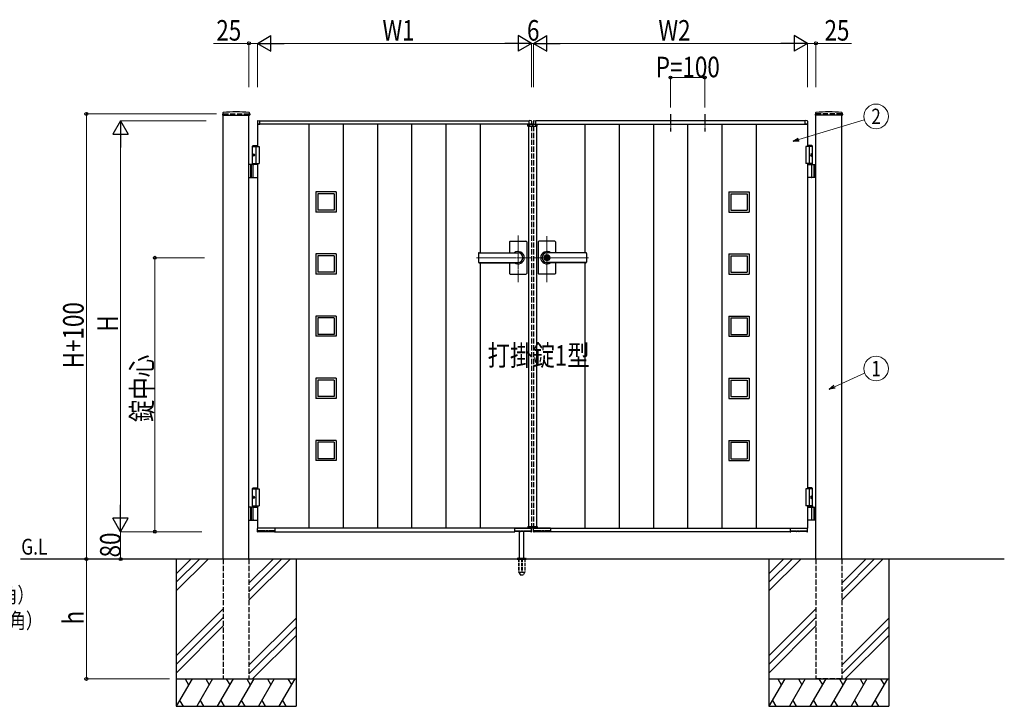
# Model space of a CAD drawing. Units: millimetres. Extents: x 0 to 8410, y 0 to 5940.
# Drawn here: x 2902 to 5778, y 2512 to 4517 of the extents above; entities that cross this region are included whole.
import ezdxf
from ezdxf.enums import TextEntityAlignment as Align

# ---------------------------------------------------------------- set-up
doc = ezdxf.new("R2010")
doc.units = ezdxf.units.MM
for name, pattern in [('YCENTER_1', [13, 10, -1, 1, -1]), ('YDOT_1', [2, 1, -1]), ('YHIDDEN_1', [4, 3, -1])]:
    doc.linetypes.add(name, pattern=pattern)
for name, color, linetype, lineweight in [('USER1', 3, 'Continuous', 13), ('YKK_12', 2, 'Continuous', 13), ('YKK_A1', 4, 'Continuous', 30), ('YKK_D', 6, 'Continuous', 13)]:
    doc.layers.add(name, color=color, linetype=linetype, lineweight=lineweight)
doc.styles.add('text-b', font='extslim2.shx', dxfattribs={"width": 0.8, "bigfont": 'extfont2.shx'})

msp = doc.modelspace()

# ---------------------------------------------------------------- linework, layer by layer
at = {"layer": 'YKK_12', "linetype": 'YCENTER_1'}
for p, q in [((4400, 4204.3), (4400, 4214.3)), ((4358, 3751.4), (4358, 3886.9)), ((4442, 3750.7), (4442, 3885.5)), ((4236.8, 3822.3), (4397, 3822.3)), ((4563.3, 3822.3), (4403, 3822.3))]:
    msp.add_line(p, q, dxfattribs=at)
at = {"layer": 'YKK_A1'}
for p, q in [((3495.2, 4244.2), (3494.9, 4239.4)), ((3495.4, 4238.8), (3573.6, 4238.8)), ((3497, 2942.3), (3497, 4238.8)), ((3572, 2942.3), (3572, 4238.8)), ((3573.9, 4244.2), (3574.1, 4239.4)), ((5226.2, 4244.2), (5225.9, 4239.4)), ((5304.6, 4238.8), (5226.4, 4238.8)), ((5228, 2942.3), (5228, 4238.8)), ((5303, 2942.3), (5303, 4238.8)), ((5304.9, 4244.2), (5305.1, 4239.4)), ((3596.5, 4221), (3596.5, 4212.8)), ((3597, 4212.3), (3597, 4147.3)), ((4397, 4212.3), (3597, 4212.3)), ((3597, 4212.3), (3603.7, 4212.3)), ((3597.9, 4222.5), (3603.5, 4222.8)), ((3603.7, 4212.3), (3603.7, 4212.3)), ((3604, 4222.3), (4390, 4222.3)), ((3604, 4212.3), (3604, 4222.3)), ((3604, 4212.6), (3604, 4222.3)), ((3747, 4212.3), (3747, 3032.3)), ((3847, 4212.3), (3847, 3032.3)), ((3947, 4212.3), (3947, 3032.3)), ((4047, 4212.3), (4047, 3032.3)), ((4147, 4212.3), (4147, 3032.3)), ((4247, 4212.3), (4247, 3836.8)), ((4386.1, 4206.8), (4386.3, 4210.9)), ((4386.1, 4206.8), (4413.9, 4206.8)), ((4412.7, 4211.8), (4387.3, 4211.8)), ((4388, 4206.8), (4388, 3037.8)), ((4390, 4212.3), (4390, 4222.3)), ((4390, 4212.6), (4390, 4222.3)), ((4397, 4212.3), (4390.3, 4212.3)), ((4390.3, 4212.3), (4390.3, 4212.3)), ((4396.1, 4222.5), (4390.6, 4222.8)), ((4397.5, 4221), (4397.5, 4212.8)), ((4402.5, 4221), (4402.5, 4212.8)), ((4403, 4212.3), (5203, 4212.3)), ((4403, 4212.3), (4409.7, 4212.3)), ((4403.9, 4222.5), (4409.5, 4222.8)), ((4409.7, 4212.3), (4409.7, 4212.3)), ((5196, 4222.3), (4410, 4222.3)), ((4410, 4212.3), (4410, 4222.3)), ((4410, 4212.6), (4410, 4222.3)), ((4412, 4206.8), (4412, 3037.8)), ((4413.9, 4206.8), (4413.7, 4210.9)), ((4553, 4212.3), (4553, 3836.8)), ((4653, 4212.3), (4653, 3032.3)), ((4753, 4212.3), (4753, 3032.3)), ((4853, 4212.3), (4853, 3032.3)), ((4953, 4212.3), (4953, 3032.3)), ((5053, 4212.3), (5053, 3032.3)), ((5196, 4212.3), (5196, 4222.3)), ((5196, 4212.6), (5196, 4222.3)), ((5203, 4212.3), (5196.3, 4212.3)), ((5196.3, 4212.3), (5196.3, 4212.3)), ((5202.1, 4222.5), (5196.6, 4222.8)), ((5203, 4212.3), (5203, 4147.3)), ((5203.5, 4221), (5203.5, 4212.8)), ((3584.5, 4150.3), (3582.5, 4148.3)), ((3582.5, 4094.3), (3582.5, 4148.3)), ((3582.5, 4148.3), (3597, 4148.3)), ((3582.5, 4147.3), (3602, 4147.3)), ((3584.5, 4150.3), (3597, 4150.3)), ((3592, 4147.3), (3592, 4097.3)), ((3602, 4147.3), (3602, 4097.3)), ((5217.5, 4147.3), (5198, 4147.3)), ((5198, 4147.3), (5198, 4097.3)), ((5215.5, 4150.3), (5203, 4150.3)), ((5217.5, 4148.3), (5203, 4148.3)), ((5208, 4147.3), (5208, 4097.3)), ((5215.5, 4150.3), (5217.5, 4148.3)), ((5217.5, 4094.3), (5217.5, 4148.3)), ((3583.8, 4124.4), (3583.2, 4124.4)), ((3583.8, 4120.2), (3583.2, 4120.2)), ((3584.8, 4122.7), (3584.2, 4122.7)), ((3584.8, 4121.9), (3584.2, 4121.9)), ((5215.2, 4122.7), (5215.8, 4122.7)), ((5215.2, 4121.9), (5215.8, 4121.9)), ((5216.2, 4124.4), (5216.8, 4124.4)), ((5216.2, 4120.2), (5216.8, 4120.2)), ((3597, 4094.3), (3572, 4094.3)), ((3576, 4094.3), (3576, 4056.3)), ((3578.5, 4094.3), (3578.5, 4056.3)), ((3582.5, 4097.3), (3602, 4097.3)), ((3584.2, 4057.8), (3584.2, 4092.8)), ((3597, 4097.3), (3597, 3147.3)), ((5217.5, 4097.3), (5198, 4097.3)), ((5203, 4097.3), (5203, 3147.3)), ((5203, 4094.3), (5228, 4094.3)), ((5215.8, 4057.8), (5215.8, 4092.8)), ((5221.5, 4094.3), (5221.5, 4056.3)), ((5224, 4094.3), (5224, 4056.3)), ((3572, 4056.3), (3597, 4056.3)), ((5228, 4056.3), (5203, 4056.3)), ((3767.5, 4014.8), (3767.5, 3955.8)), ((3826.5, 4014.8), (3767.5, 4014.8)), ((3773, 4009.3), (3773, 3961.3)), ((3821, 4009.3), (3773, 4009.3)), ((3821, 4009.3), (3821, 3961.3)), ((3826.5, 4014.8), (3826.5, 3955.8)), ((4973.5, 4014.8), (4973.5, 3955.8)), ((4973.5, 4014.8), (5032.5, 4014.8)), ((4979, 4009.3), (4979, 3961.3)), ((4979, 4009.3), (5027, 4009.3)), ((5027, 4009.3), (5027, 3961.3)), ((5032.5, 4014.8), (5032.5, 3955.8)), ((3826.5, 3955.8), (3767.5, 3955.8)), ((3821, 3961.3), (3773, 3961.3)), ((4973.5, 3955.8), (5032.5, 3955.8)), ((4979, 3961.3), (5027, 3961.3)), ((4333, 3868.3), (4333, 3836.8)), ((4335, 3870.3), (4381, 3870.3)), ((4383, 3868.3), (4383, 3822.3)), ((4417, 3868.3), (4417, 3822.3)), ((4465, 3870.3), (4419, 3870.3)), ((4467, 3868.3), (4467, 3836.8)), ((3767.5, 3833.3), (3767.5, 3774.3)), ((3826.5, 3833.3), (3767.5, 3833.3)), ((3773, 3827.8), (3773, 3779.8)), ((3821, 3827.8), (3773, 3827.8)), ((3821, 3827.8), (3821, 3779.8)), ((3826.5, 3833.3), (3826.5, 3774.3)), ((4242, 3834.8), (4242, 3809.8)), ((4244, 3836.8), (4358, 3836.8)), ((4244, 3836.3), (4358, 3836.3)), ((4441.1, 3826.9), (4441.1, 3823.8)), ((4441.1, 3826.9), (4442.9, 3826.9)), ((4556, 3836.8), (4442, 3836.8)), ((4556, 3836.3), (4442, 3836.3)), ((4443, 3830.5), (4442, 3830.5)), ((4442.9, 3826.9), (4442.9, 3824.3)), ((4558, 3834.8), (4558, 3809.8)), ((4973.5, 3833.3), (4973.5, 3774.3)), ((4973.5, 3833.3), (5032.5, 3833.3)), ((4979, 3827.8), (4979, 3779.8)), ((4979, 3827.8), (5027, 3827.8)), ((5027, 3827.8), (5027, 3779.8)), ((5032.5, 3833.3), (5032.5, 3774.3)), ((4244, 3808.3), (4358, 3808.3)), ((4244, 3807.8), (4358, 3807.8)), ((4247, 3807.8), (4247, 3032.3)), ((4333, 3807.8), (4333, 3776.3)), ((4383, 3822.3), (4383, 3776.3)), ((4417, 3822.3), (4417, 3776.3)), ((4442.4, 3823), (4441.1, 3823.8)), ((4442.4, 3821.6), (4441.1, 3820.8)), ((4441.1, 3820.8), (4441.1, 3817.8)), ((4441.1, 3817.8), (4442.9, 3817.8)), ((4443, 3814.1), (4442, 3814.1)), ((4556, 3808.3), (4442, 3808.3)), ((4556, 3807.8), (4442, 3807.8)), ((4442.9, 3820.4), (4442.9, 3817.8)), ((4444.7, 3823.3), (4443.1, 3824)), ((4443.1, 3820.7), (4444.7, 3821.3)), ((4444.7, 3823.3), (4444.7, 3821.3)), ((4467, 3807.8), (4467, 3776.3)), ((4553, 3807.8), (4553, 3032.3)), ((3826.5, 3774.3), (3767.5, 3774.3)), ((3821, 3779.8), (3773, 3779.8)), ((4335, 3774.3), (4381, 3774.3)), ((4465, 3774.3), (4419, 3774.3)), ((4973.5, 3774.3), (5032.5, 3774.3)), ((4979, 3779.8), (5027, 3779.8)), ((3767.5, 3651.8), (3767.5, 3592.8)), ((3826.5, 3651.8), (3767.5, 3651.8)), ((3773, 3646.3), (3773, 3598.3)), ((3821, 3646.3), (3773, 3646.3)), ((3821, 3646.3), (3821, 3598.3)), ((3826.5, 3651.8), (3826.5, 3592.8)), ((4973.5, 3651.8), (4973.5, 3592.8)), ((4973.5, 3651.8), (5032.5, 3651.8)), ((4979, 3646.3), (4979, 3598.3)), ((4979, 3646.3), (5027, 3646.3)), ((5027, 3646.3), (5027, 3598.3)), ((5032.5, 3651.8), (5032.5, 3592.8)), ((3821, 3598.3), (3773, 3598.3)), ((4979, 3598.3), (5027, 3598.3)), ((3826.5, 3592.8), (3767.5, 3592.8)), ((4973.5, 3592.8), (5032.5, 3592.8)), ((3767.5, 3470.3), (3767.5, 3411.3)), ((3826.5, 3470.3), (3767.5, 3470.3)), ((3773, 3464.8), (3773, 3416.8)), ((3821, 3464.8), (3773, 3464.8)), ((3821, 3464.8), (3821, 3416.8)), ((3826.5, 3470.3), (3826.5, 3411.3)), ((4973.5, 3470.3), (4973.5, 3411.3)), ((4973.5, 3470.3), (5032.5, 3470.3)), ((4979, 3464.8), (4979, 3416.8)), ((4979, 3464.8), (5027, 3464.8)), ((5027, 3464.8), (5027, 3416.8)), ((5032.5, 3470.3), (5032.5, 3411.3)), ((3826.5, 3411.3), (3767.5, 3411.3)), ((3821, 3416.8), (3773, 3416.8)), ((4973.5, 3411.3), (5032.5, 3411.3)), ((4979, 3416.8), (5027, 3416.8)), ((3767.5, 3288.8), (3767.5, 3229.8)), ((3826.5, 3288.8), (3767.5, 3288.8)), ((3773, 3283.3), (3773, 3235.3)), ((3821, 3283.3), (3773, 3283.3)), ((3821, 3283.3), (3821, 3235.3)), ((3826.5, 3288.8), (3826.5, 3229.8)), ((4973.5, 3288.8), (4973.5, 3229.8)), ((4973.5, 3288.8), (5032.5, 3288.8)), ((4979, 3283.3), (4979, 3235.3)), ((4979, 3283.3), (5027, 3283.3)), ((5027, 3283.3), (5027, 3235.3)), ((5032.5, 3288.8), (5032.5, 3229.8)), ((3826.5, 3229.8), (3767.5, 3229.8)), ((3821, 3235.3), (3773, 3235.3)), ((4973.5, 3229.8), (5032.5, 3229.8)), ((4979, 3235.3), (5027, 3235.3)), ((3584.5, 3150.3), (3582.5, 3148.3)), ((3582.5, 3097.3), (3582.5, 3148.3)), ((3582.5, 3148.3), (3597, 3148.3)), ((3582.5, 3147.3), (3602, 3147.3)), ((3584.5, 3150.3), (3597, 3150.3)), ((3592, 3147.3), (3592, 3097.3)), ((3602, 3147.3), (3602, 3097.3)), ((5217.5, 3147.3), (5198, 3147.3)), ((5198, 3147.3), (5198, 3097.3)), ((5215.5, 3150.3), (5203, 3150.3)), ((5217.5, 3148.3), (5203, 3148.3)), ((5208, 3147.3), (5208, 3097.3)), ((5215.5, 3150.3), (5217.5, 3148.3)), ((5217.5, 3097.3), (5217.5, 3148.3)), ((3583.8, 3124.4), (3583.2, 3124.4)), ((3583.8, 3120.2), (3583.2, 3120.2)), ((3584.8, 3122.7), (3584.2, 3122.7)), ((3584.8, 3121.9), (3584.2, 3121.9)), ((5215.2, 3122.7), (5215.8, 3122.7)), ((5215.2, 3121.9), (5215.8, 3121.9)), ((5216.2, 3124.4), (5216.8, 3124.4)), ((5216.2, 3120.2), (5216.8, 3120.2)), ((3597, 3094.3), (3572, 3094.3)), ((3576, 3094.3), (3576, 3056.3)), ((3578.5, 3094.3), (3578.5, 3056.3)), ((3582.5, 3097.3), (3602, 3097.3)), ((3582.5, 3097.3), (3597, 3097.3)), ((3582.5, 3097.3), (3582.5, 3094.3)), ((3582.5, 3094.3), (3597, 3094.3)), ((3584.2, 3057.8), (3584.2, 3092.8)), ((3597, 3097.3), (3597, 3032.3)), ((5217.5, 3097.3), (5198, 3097.3)), ((5217.5, 3097.3), (5203, 3097.3)), ((5203, 3097.3), (5203, 3032.3)), ((5217.5, 3094.3), (5203, 3094.3)), ((5203, 3094.3), (5228, 3094.3)), ((5215.8, 3057.8), (5215.8, 3092.8)), ((5217.5, 3097.3), (5217.5, 3094.3)), ((5221.5, 3094.3), (5221.5, 3056.3)), ((5224, 3094.3), (5224, 3056.3)), ((3572, 3056.3), (3597, 3056.3)), ((5228, 3056.3), (5203, 3056.3)), ((3597.1, 3022.3), (3596.6, 3031.8)), ((4397, 3032.3), (3597, 3032.3)), ((3646.7, 3032.3), (3597.1, 3032.3)), ((3598.4, 3021.8), (3597.6, 3021.8)), ((3598.9, 3022.3), (3598.9, 3024.1)), ((3598.9, 3022.8), (3645.2, 3022.8)), ((3619.8, 3024.4), (3599.2, 3024.4)), ((3620.1, 3024.1), (3620.1, 3023.3)), ((3621.9, 3023.3), (3621.9, 3024.1)), ((3628.8, 3024.4), (3622.2, 3024.4)), ((3629.2, 3024.1), (3629.2, 3023.3)), ((3630.9, 3023.3), (3630.9, 3024.1)), ((3644.8, 3024.4), (3631.2, 3024.4)), ((3641.1, 3024.4), (3641.1, 3023.3)), ((3645.2, 3024.1), (3645.2, 3022.3)), ((3646.5, 3021.8), (3645.7, 3021.8)), ((3647, 3032.3), (3647, 3022.3)), ((3647, 3032), (3647, 3022.3)), ((3647, 3022.3), (4347, 3022.3)), ((4347, 3032.3), (4347, 3022.3)), ((4347, 3032), (4347, 3022.3)), ((4347.3, 3032.3), (4397, 3032.3)), ((4347.5, 3021.8), (4348.3, 3021.8)), ((4348.9, 3024.1), (4348.8, 3022.3)), ((4395.2, 3022.8), (4348.9, 3022.8)), ((4349.2, 3024.4), (4362.8, 3024.4)), ((4352.9, 3024.4), (4352.9, 3023.3)), ((4362, 2945.3), (4362, 3022.8)), ((4363.1, 3023.3), (4363.1, 3024.1)), ((4364.9, 3024.1), (4364.9, 3023.3)), ((4365.2, 3024.4), (4371.8, 3024.4)), ((4372.2, 3023.3), (4372.2, 3024.1)), ((4373.9, 3024.1), (4373.9, 3023.3)), ((4374.2, 3024.4), (4394.8, 3024.4)), ((4375, 2945.3), (4375, 3022.8)), ((4386.1, 3037.8), (4413.9, 3037.8)), ((4386.1, 3037.8), (4386.3, 3033.8)), ((4412.7, 3032.8), (4387.3, 3032.8)), ((4395.2, 3022.3), (4395.1, 3024.1)), ((4395.7, 3021.8), (4396.4, 3021.8)), ((4396.9, 3022.3), (4397.5, 3031.8)), ((4403.1, 3022.3), (4402.6, 3031.8)), ((4403, 3032.3), (5203, 3032.3)), ((4452.7, 3032.3), (4403.1, 3032.3)), ((4404.4, 3021.8), (4403.6, 3021.8)), ((4404.9, 3022.3), (4404.9, 3024.1)), ((4404.9, 3022.8), (4451.2, 3022.8)), ((4425.8, 3024.4), (4405.2, 3024.4)), ((4413.9, 3037.8), (4413.7, 3033.8)), ((4426.1, 3024.1), (4426.1, 3023.3)), ((4427.9, 3023.3), (4427.9, 3024.1)), ((4434.8, 3024.4), (4428.2, 3024.4)), ((4435.2, 3024.1), (4435.2, 3023.3)), ((4436.9, 3023.3), (4436.9, 3024.1)), ((4450.8, 3024.4), (4437.2, 3024.4)), ((4447.1, 3024.4), (4447.1, 3023.3)), ((4451.2, 3024.1), (4451.2, 3022.3)), ((4452.5, 3021.8), (4451.7, 3021.8)), ((4453, 3032.3), (4453, 3022.3)), ((4453, 3032), (4453, 3022.3)), ((5153, 3022.3), (4453, 3022.3)), ((5153, 3032.3), (5153, 3022.3)), ((5153, 3032), (5153, 3022.3)), ((5153.3, 3032.3), (5203, 3032.3)), ((5153.5, 3021.8), (5154.3, 3021.8)), ((5154.9, 3024.1), (5154.8, 3022.3)), ((5201.2, 3022.8), (5154.9, 3022.8)), ((5155.2, 3024.4), (5168.8, 3024.4)), ((5158.9, 3024.4), (5158.9, 3023.3)), ((5169.1, 3023.3), (5169.1, 3024.1)), ((5170.9, 3024.1), (5170.9, 3023.3)), ((5171.2, 3024.4), (5177.8, 3024.4)), ((5178.2, 3023.3), (5178.2, 3024.1)), ((5179.9, 3024.1), (5179.9, 3023.3)), ((5180.2, 3024.4), (5200.8, 3024.4)), ((5201.2, 3022.3), (5201.1, 3024.1)), ((5201.7, 3021.8), (5202.4, 3021.8)), ((5202.9, 3022.3), (5203.5, 3031.8)), ((5778, 2942.3), (2904.5, 2942.3)), ((3359.5, 2942.3), (3359.5, 2512.3)), ((3402.3, 2942.3), (3359.5, 2899.5)), ((3427.3, 2942.3), (3359.5, 2874.5)), ((3452.3, 2942.3), (3359.5, 2849.5)), ((3642.3, 2942.3), (3572, 2872)), ((3667.3, 2942.3), (3572, 2847)), ((3692.3, 2942.3), (3572, 2822)), ((3709.5, 2942.3), (3709.5, 2512.3)), ((4355.5, 2943.2), (4355.5, 2942.3)), ((4355.8, 2943.9), (4381.2, 2943.9)), ((4359.5, 2945.3), (4356.2, 2944.1)), ((4359.5, 2945.3), (4377.5, 2945.3)), ((4377.5, 2945.3), (4380.9, 2944.1)), ((4381.5, 2943.2), (4381.5, 2942.3)), ((5090.5, 2942.3), (5090.5, 2512.3)), ((5133.3, 2942.3), (5090.5, 2899.5)), ((5158.3, 2942.3), (5090.5, 2874.5)), ((5183.3, 2942.3), (5090.5, 2849.5)), ((5373.3, 2942.3), (5303, 2872)), ((5398.3, 2942.3), (5303, 2847)), ((5423.3, 2942.3), (5303, 2822)), ((5440.5, 2942.3), (5440.5, 2512.3)), ((3497, 2797), (3359.5, 2659.5)), ((5228, 2797), (5090.5, 2659.5)), ((3497, 2772), (3359.5, 2634.5)), ((3572, 2632), (3709.5, 2769.5)), ((5228, 2772), (5090.5, 2634.5)), ((5303, 2632), (5440.5, 2769.5)), ((3359.5, 2609.5), (3497, 2747)), ((3709.5, 2744.5), (3572, 2607)), ((5090.5, 2609.5), (5228, 2747)), ((5440.5, 2744.5), (5303, 2607)), ((3709.5, 2719.5), (3582.3, 2592.3)), ((5440.5, 2719.5), (5313.3, 2592.3)), ((3359.5, 2592.3), (3709.5, 2592.3)), ((3405.7, 2592.3), (3359.5, 2512.3)), ((3385.7, 2592.3), (3395.7, 2575)), ((3465.7, 2592.3), (3419.5, 2512.3)), ((3445.7, 2592.3), (3455.7, 2575)), ((3525.7, 2592.3), (3479.5, 2512.3)), ((3505.7, 2592.3), (3515.7, 2575)), ((3585.7, 2592.3), (3539.5, 2512.3)), ((3565.7, 2592.3), (3575.7, 2575)), ((3645.7, 2592.3), (3599.5, 2512.3)), ((3625.7, 2592.3), (3635.7, 2575)), ((3705.7, 2592.3), (3659.5, 2512.3)), ((3685.7, 2592.3), (3695.7, 2575)), ((5090.5, 2592.3), (5440.5, 2592.3)), ((5136.7, 2592.3), (5090.5, 2512.3)), ((5116.7, 2592.3), (5126.7, 2575)), ((5196.7, 2592.3), (5150.5, 2512.3)), ((5176.7, 2592.3), (5186.7, 2575)), ((5256.7, 2592.3), (5210.5, 2512.3)), ((5236.7, 2592.3), (5246.7, 2575)), ((5316.7, 2592.3), (5270.5, 2512.3)), ((5296.7, 2592.3), (5306.7, 2575)), ((5376.7, 2592.3), (5330.5, 2512.3)), ((5356.7, 2592.3), (5366.7, 2575)), ((5436.7, 2592.3), (5390.5, 2512.3)), ((5416.7, 2592.3), (5426.7, 2575)), ((3359.5, 2512.3), (3709.5, 2512.3)), ((3369.5, 2529.7), (3379.5, 2512.3)), ((3429.5, 2529.7), (3439.5, 2512.3)), ((3489.5, 2529.7), (3499.5, 2512.3)), ((3549.5, 2529.7), (3559.5, 2512.3)), ((3609.5, 2529.7), (3619.5, 2512.3)), ((3669.5, 2529.7), (3679.5, 2512.3)), ((5090.5, 2512.3), (5440.5, 2512.3)), ((5100.5, 2529.7), (5110.5, 2512.3)), ((5160.5, 2529.7), (5170.5, 2512.3)), ((5220.5, 2529.7), (5230.5, 2512.3)), ((5280.5, 2529.7), (5290.5, 2512.3)), ((5340.5, 2529.7), (5350.5, 2512.3)), ((5400.5, 2529.7), (5410.5, 2512.3))]:
    msp.add_line(p, q, dxfattribs=at)
at = {"layer": 'YKK_A1', "linetype": 'YHIDDEN_1', "ltscale": 5}
for p, q in [((3497, 4242.3), (3572, 4242.3)), ((3497, 4242.3), (3497, 4238.8)), ((3572, 4242.3), (3572, 4238.8)), ((5303, 4242.3), (5228, 4242.3)), ((5228, 4242.3), (5228, 4238.8)), ((5303, 4242.3), (5303, 4238.8)), ((4397, 4212.3), (4397, 4211.8)), ((4397, 4206.8), (4397, 3037.8)), ((4403, 4212.3), (4403, 4211.8)), ((4403, 4206.8), (4403, 3037.8)), ((4397, 3032.8), (4397, 3032.3)), ((4403, 3032.8), (4403, 3032.3)), ((3497, 2942.3), (3497, 2592.3)), ((3572, 2942.3), (3572, 2592.3)), ((5228, 2942.3), (5228, 2592.3)), ((5303, 2942.3), (5303, 2592.3)), ((3497, 2592.3), (3572, 2592.3)), ((5303, 2592.3), (5228, 2592.3))]:
    msp.add_line(p, q, dxfattribs=at)
at = {"layer": 'YKK_A1', "linetype": 'YCENTER_1', "ltscale": 3}
for p, q in [((4803, 4241.3), (4803, 4191.3)), ((4903, 4241.3), (4903, 4191.3))]:
    msp.add_line(p, q, dxfattribs=at)
at = {"layer": 'YKK_A1', "linetype": 'YDOT_1', "ltscale": 5}
for p, q in [((4388, 4208.8), (4412, 4208.8)), ((4388, 4208.8), (4388, 4206.8)), ((4412, 4208.8), (4412, 4206.8))]:
    msp.add_line(p, q, dxfattribs=at)
at = {"layer": 'YKK_A1', "linetype": 'YDOT_1'}
for p, q in [((4388, 3035.8), (4388, 3037.8)), ((4388, 3035.8), (4412, 3035.8)), ((4412, 3035.8), (4412, 3037.8))]:
    msp.add_line(p, q, dxfattribs=at)
at = {"layer": 'YKK_A1', "ltscale": 0.5}
msp.add_line((4355.5, 2942.3), (4381.5, 2942.3), dxfattribs=at)
at = {"layer": 'YKK_A1', "linetype": 'YHIDDEN_1', "ltscale": 3}
for p, q in [((4359.3, 2942.3), (4359.3, 2905.3)), ((4359.8, 2942.3), (4359.8, 2904.3)), ((4367.5, 2942.3), (4367.5, 2904.3)), ((4369.5, 2942.3), (4369.5, 2904.3)), ((4377.2, 2942.3), (4377.2, 2904.3)), ((4377.8, 2942.3), (4377.8, 2905.3)), ((4359.3, 2905.3), (4364.2, 2896.8)), ((4367.5, 2905.3), (4369.5, 2905.3)), ((4377.8, 2905.3), (4372.9, 2896.8)), ((4359.8, 2904.3), (4367.5, 2904.3)), ((4365, 2896.3), (4372, 2896.3)), ((4369.5, 2904.3), (4377.2, 2904.3))]:
    msp.add_line(p, q, dxfattribs=at)
at = {"layer": 'YKK_A1'}
msp.add_circle((4442, 3822.3), 6.6, dxfattribs=at)
for centre, radius, start, end in [((3495.4, 4239.3), 0.5, 177, 270), ((3497.2, 4244.1), 2, 96.7445, 177), ((3534.5, 3928.3), 320, 83.2555, 96.7445), ((3571.9, 4244.1), 2, 3, 83.2555), ((3573.6, 4239.3), 0.5, 270, 3), ((5226.4, 4239.3), 0.5, 177, 270), ((5228.2, 4244.1), 2, 96.7445, 177), ((5265.5, 3928.3), 320, 83.2555, 96.7445), ((5302.9, 4244.1), 2, 3, 83.2555), ((5304.6, 4239.3), 0.5, 270, 3), ((3598, 4221), 1.5, 93.5, 180), ((3597, 4212.8), 0.5, 180, 270), ((3603.5, 4222.3), 0.5, 0, 93.5), ((3603.7, 4212.6), 0.3, 270, 0), ((4387.3, 4210.8), 1, 90, 177), ((4390.5, 4222.3), 0.5, 86.5, 180), ((4390.3, 4212.6), 0.3, 180, 270), ((4396, 4221), 1.5, 0, 86.5), ((4397, 4212.8), 0.5, 270, 0), ((4404, 4221), 1.5, 93.5, 180), ((4403, 4212.8), 0.5, 180, 270), ((4409.5, 4222.3), 0.5, 0, 93.5), ((4409.7, 4212.6), 0.3, 270, 0), ((4412.7, 4210.8), 1, 3, 90), ((5196.5, 4222.3), 0.5, 86.5, 180), ((5196.3, 4212.6), 0.3, 180, 270), ((5202, 4221), 1.5, 0, 86.5), ((5203, 4212.8), 0.5, 270, 0), ((3585.7, 4092.8), 1.5, 90, 180), ((5214.3, 4092.8), 1.5, 0, 90), ((3585.7, 4057.8), 1.5, 180, 270), ((5214.3, 4057.8), 1.5, 270, 0), ((4335, 3868.3), 2, 90, 180), ((4381, 3868.3), 2, 360, 90), ((4419, 3868.3), 2, 90, 180), ((4465, 3868.3), 2, 0, 90), ((4244, 3834.8), 2, 90, 180), ((4244, 3834.3), 2, 90, 180), ((4358, 3822.3), 18, 359.9963, 126.3361), ((4358, 3822.3), 14, 270, 90), ((4442, 3822.3), 18, 53.6639, 180.0037), ((4442, 3822.3), 14, 90, 270), ((4442, 3822.3), 8.2, 90, 270), ((4442, 3822.3), 4, 103.0029, 256.9971), ((4442, 3822.3), 4, 283.0029, 76.9971), ((4443, 3822.3), 8.2, 270, 90), ((4556, 3834.8), 2, 0, 90), ((4556, 3834.3), 2, 0, 90), ((4244, 3810.3), 2, 180, 270), ((4244, 3809.8), 2, 180, 270), ((4358, 3822.3), 18, 233.6639, 359.9963), ((4442, 3822.3), 18, 180.0037, 306.3361), ((4442, 3822.3), 2, 116.7437, 243.2563), ((4442, 3822.3), 0.8, 301.8213, 58.1787), ((4443.2, 3824.3), 0.3, 180, 247.3801), ((4443.2, 3820.4), 0.3, 112.6199, 180), ((4556, 3810.3), 2, 270, 0), ((4556, 3809.8), 2, 270, 0), ((4335, 3776.3), 2, 180, 270), ((4381, 3776.3), 2, 270, 360), ((4419, 3776.3), 2, 180, 270), ((4465, 3776.3), 2, 270, 0), ((3585.7, 3092.8), 1.5, 90, 180), ((5214.3, 3092.8), 1.5, 0, 90), ((3585.7, 3057.8), 1.5, 180, 270), ((5214.3, 3057.8), 1.5, 270, 0), ((3597.1, 3031.8), 0.5, 90, 183.5), ((3597.6, 3022.3), 0.5, 183.5, 269.2108), ((3598.4, 3022.3), 0.5, 269.1897, 359), ((3620.6, 3023.3), 0.5, 181, 270), ((3621.4, 3023.3), 0.5, 270, 359), ((3629.7, 3023.3), 0.5, 181, 270), ((3630.4, 3023.3), 0.5, 270, 359), ((3641.6, 3023.3), 0.5, 181, 270), ((3645.7, 3022.3), 0.5, 181.0014, 270.0015), ((3646.5, 3022.3), 0.5, 270, 0), ((3646.7, 3032), 0.3, 0, 90), ((4347.3, 3032), 0.3, 90, 180), ((4347.5, 3022.3), 0.5, 180, 270), ((4348.3, 3022.3), 0.5, 269.9985, 358.9986), ((4352.4, 3023.3), 0.5, 270, 359), ((4363.6, 3023.3), 0.5, 181, 270), ((4364.4, 3023.3), 0.5, 270, 359), ((4372.7, 3023.3), 0.5, 181, 270), ((4373.4, 3023.3), 0.5, 270, 359), ((4387.3, 3033.8), 1, 183, 270), ((4395.7, 3022.3), 0.5, 181, 270.8103), ((4396.4, 3022.3), 0.5, 270.7892, 356.5), ((4397, 3031.8), 0.5, 356.5, 90), ((4403.1, 3031.8), 0.5, 90, 183.5), ((4403.6, 3022.3), 0.5, 183.5, 269.2108), ((4404.4, 3022.3), 0.5, 269.1897, 359), ((4412.7, 3033.8), 1, 270, 357), ((4426.6, 3023.3), 0.5, 181, 270), ((4427.4, 3023.3), 0.5, 270, 359), ((4435.7, 3023.3), 0.5, 181, 270), ((4436.4, 3023.3), 0.5, 270, 359), ((4447.6, 3023.3), 0.5, 181, 270), ((4451.7, 3022.3), 0.5, 181.0014, 270.0015), ((4452.5, 3022.3), 0.5, 270, 0), ((4452.7, 3032), 0.3, 0, 90), ((5153.3, 3032), 0.3, 90, 180), ((5153.5, 3022.3), 0.5, 180, 270), ((5154.3, 3022.3), 0.5, 269.9985, 358.9986), ((5158.4, 3023.3), 0.5, 270, 359), ((5169.6, 3023.3), 0.5, 181, 270), ((5170.4, 3023.3), 0.5, 270, 359), ((5178.7, 3023.3), 0.5, 181, 270), ((5179.4, 3023.3), 0.5, 270, 359), ((5201.7, 3022.3), 0.5, 181, 270.8103), ((5202.4, 3022.3), 0.5, 270.7892, 356.5), ((5203, 3031.8), 0.5, 356.5, 90), ((4356.5, 2943.2), 1, 110, 180), ((4380.5, 2943.2), 1, 0, 70)]:
    msp.add_arc(centre, radius, start, end, dxfattribs=at)
at = {"layer": 'YKK_A1', "linetype": 'YHIDDEN_1', "ltscale": 3}
for centre, start, end in [((4365, 2897.3), 210, 270), ((4372, 2897.3), 270, 330)]:
    msp.add_arc(centre, 1, start, end, dxfattribs=at)
at = {"layer": 'YKK_A1'}
for centre in [(3585.2, 4122.3), (3585.2, 3122.3)]:
    msp.add_ellipse(centre, major_axis=(0, -3.5), ratio=0.707107, dxfattribs=at)
for centre, start_param, end_param in [((3589.4, 4122.3), 1.335292, 1.430335), ((3589.4, 4122.3), 1.711258, 1.806301), ((3590, 4122.3), 1.335292, 1.430335), ((3590, 4122.3), 1.711258, 1.806301), ((3591.2, 4122.3), 1.524113, 1.61748), ((3589.4, 3122.3), 1.335292, 1.430335), ((3589.4, 3122.3), 1.711258, 1.806301), ((3590, 3122.3), 1.335292, 1.430335), ((3590, 3122.3), 1.711258, 1.806301), ((3591.2, 3122.3), 1.524113, 1.61748)]:
    msp.add_ellipse(centre, major_axis=(0, 9), ratio=0.707107, start_param=start_param, end_param=end_param, dxfattribs=at)
at = {"layer": 'YKK_A1', "extrusion": (0, 0, -1)}
for centre in [(5214.9, 4122.3), (5214.9, 3122.3)]:
    msp.add_ellipse(centre, major_axis=(0, -3.5), ratio=0.707107, dxfattribs=at)
for centre, start_param, end_param in [((5208.8, 4122.3), 1.524113, 1.61748), ((5210, 4122.3), 1.335292, 1.430335), ((5210, 4122.3), 1.711258, 1.806301), ((5210.6, 4122.3), 1.335292, 1.430335), ((5210.6, 4122.3), 1.711258, 1.806301), ((5208.8, 3122.3), 1.524113, 1.61748), ((5210, 3122.3), 1.335292, 1.430335), ((5210, 3122.3), 1.711258, 1.806301), ((5210.6, 3122.3), 1.335292, 1.430335), ((5210.6, 3122.3), 1.711258, 1.806301)]:
    msp.add_ellipse(centre, major_axis=(0, 9), ratio=0.707107, start_param=start_param, end_param=end_param, dxfattribs=at)
at = {"layer": 'YKK_A1'}
for points in [[(3583.1, 4123.6), (3583.1, 4123.4), (3583, 4123.3), (3583, 4123.1), (3582.9, 4123), (3582.8, 4122.9), (3582.7, 4122.8)], [(3582.7, 4121.8), (3582.8, 4121.8), (3582.9, 4121.7), (3583, 4121.5), (3583, 4121.4), (3583.1, 4121.2), (3583.1, 4121.1)], [(3584.2, 4122.7), (3584.1, 4122.8), (3584, 4122.8), (3583.9, 4122.9), (3583.8, 4123), (3583.8, 4123.1), (3583.7, 4123.3), (3583.7, 4123.4), (3583.7, 4123.6)], [(3583.7, 4121.1), (3583.7, 4121.2), (3583.7, 4121.4), (3583.8, 4121.5), (3583.8, 4121.7), (3583.9, 4121.8), (3584, 4121.8), (3584.1, 4121.9), (3584.2, 4121.9)], [(5215.8, 4122.7), (5215.9, 4122.8), (5216, 4122.8), (5216.1, 4122.9), (5216.2, 4123), (5216.3, 4123.1), (5216.3, 4123.3), (5216.3, 4123.4), (5216.3, 4123.6)], [(5216.3, 4121.1), (5216.3, 4121.2), (5216.3, 4121.4), (5216.3, 4121.5), (5216.2, 4121.7), (5216.1, 4121.8), (5216, 4121.8), (5215.9, 4121.9), (5215.8, 4121.9)], [(5216.9, 4123.6), (5217, 4123.4), (5217, 4123.3), (5217.1, 4123.1), (5217.2, 4123), (5217.2, 4122.9), (5217.3, 4122.8)], [(5217.3, 4121.8), (5217.2, 4121.8), (5217.2, 4121.7), (5217.1, 4121.5), (5217, 4121.4), (5217, 4121.2), (5216.9, 4121.1)], [(3583.1, 3123.6), (3583.1, 3123.4), (3583, 3123.3), (3583, 3123.1), (3582.9, 3123), (3582.8, 3122.9), (3582.7, 3122.8)], [(3582.7, 3121.8), (3582.8, 3121.8), (3582.9, 3121.7), (3583, 3121.5), (3583, 3121.4), (3583.1, 3121.2), (3583.1, 3121.1)], [(3584.2, 3122.7), (3584.1, 3122.8), (3584, 3122.8), (3583.9, 3122.9), (3583.8, 3123), (3583.8, 3123.1), (3583.7, 3123.3), (3583.7, 3123.4), (3583.7, 3123.6)], [(3583.7, 3121.1), (3583.7, 3121.2), (3583.7, 3121.4), (3583.8, 3121.5), (3583.8, 3121.7), (3583.9, 3121.8), (3584, 3121.8), (3584.1, 3121.9), (3584.2, 3121.9)], [(5215.8, 3122.7), (5215.9, 3122.8), (5216, 3122.8), (5216.1, 3122.9), (5216.2, 3123), (5216.3, 3123.1), (5216.3, 3123.3), (5216.3, 3123.4), (5216.3, 3123.6)], [(5216.3, 3121.1), (5216.3, 3121.2), (5216.3, 3121.4), (5216.3, 3121.5), (5216.2, 3121.7), (5216.1, 3121.8), (5216, 3121.8), (5215.9, 3121.9), (5215.8, 3121.9)], [(5216.9, 3123.6), (5217, 3123.4), (5217, 3123.3), (5217.1, 3123.1), (5217.2, 3123), (5217.2, 3122.9), (5217.3, 3122.8)], [(5217.3, 3121.8), (5217.2, 3121.8), (5217.2, 3121.7), (5217.1, 3121.5), (5217, 3121.4), (5217, 3121.2), (5216.9, 3121.1)]]:
    msp.add_spline(points, degree=3, dxfattribs=at)
for points, knots in [([(3599.2, 3024.4), (3599.2, 3024.4), (3599.2, 3024.4), (3599.1, 3024.4), (3599.1, 3024.4), (3599, 3024.3), (3598.9, 3024.3), (3598.9, 3024.2), (3598.9, 3024.1)], [0, 0, 0, 0, 0.045774, 0.09982, 0.180174, 0.323847, 0.594878, 1, 1, 1, 1]), ([(3620.1, 3024.1), (3620.1, 3024.2), (3620.1, 3024.2), (3620.1, 3024.3), (3620, 3024.4), (3619.9, 3024.4), (3619.9, 3024.4), (3619.8, 3024.4), (3619.8, 3024.4), (3619.8, 3024.4)], [0, 0, 0, 0, 0.144237, 0.500624, 0.744019, 0.874885, 0.943019, 0.990831, 1, 1, 1, 1]), ([(3622.2, 3024.4), (3622.2, 3024.4), (3622.1, 3024.4), (3622.1, 3024.4), (3622, 3024.4), (3622, 3024.3), (3621.9, 3024.3), (3621.9, 3024.2), (3621.9, 3024.1)], [0, 0, 0, 0, 0.045774, 0.09982, 0.180174, 0.323847, 0.594878, 1, 1, 1, 1]), ([(3629.2, 3024.1), (3629.2, 3024.2), (3629.2, 3024.2), (3629.1, 3024.3), (3629.1, 3024.4), (3629, 3024.4), (3628.9, 3024.4), (3628.9, 3024.4), (3628.9, 3024.4), (3628.8, 3024.4)], [0, 0, 0, 0, 0.144237, 0.500624, 0.744019, 0.874885, 0.943019, 0.990831, 1, 1, 1, 1]), ([(3631.2, 3024.4), (3631.2, 3024.4), (3631.2, 3024.4), (3631.1, 3024.4), (3631.1, 3024.4), (3631, 3024.3), (3630.9, 3024.3), (3630.9, 3024.2), (3630.9, 3024.1)], [0, 0, 0, 0, 0.045774, 0.09982, 0.180174, 0.323847, 0.594878, 1, 1, 1, 1]), ([(3645.2, 3024.1), (3645.2, 3024.2), (3645.2, 3024.2), (3645.1, 3024.3), (3645.1, 3024.4), (3645, 3024.4), (3644.9, 3024.4), (3644.9, 3024.4), (3644.9, 3024.4), (3644.8, 3024.4)], [0, 0, 0, 0, 0.144237, 0.500624, 0.744019, 0.874885, 0.943019, 0.990831, 1, 1, 1, 1]), ([(4348.9, 3024.1), (4348.9, 3024.2), (4348.9, 3024.2), (4348.9, 3024.3), (4349, 3024.4), (4349.1, 3024.4), (4349.1, 3024.4), (4349.2, 3024.4), (4349.2, 3024.4), (4349.2, 3024.4)], [0, 0, 0, 0, 0.144237, 0.500624, 0.744019, 0.874885, 0.943019, 0.990831, 1, 1, 1, 1]), ([(4362.8, 3024.4), (4362.8, 3024.4), (4362.9, 3024.4), (4362.9, 3024.4), (4363, 3024.4), (4363, 3024.3), (4363.1, 3024.3), (4363.1, 3024.2), (4363.1, 3024.1)], [0, 0, 0, 0, 0.045774, 0.09982, 0.180174, 0.323847, 0.594878, 1, 1, 1, 1]), ([(4364.9, 3024.1), (4364.9, 3024.2), (4364.9, 3024.2), (4364.9, 3024.3), (4365, 3024.4), (4365.1, 3024.4), (4365.1, 3024.4), (4365.2, 3024.4), (4365.2, 3024.4), (4365.2, 3024.4)], [0, 0, 0, 0, 0.144237, 0.500624, 0.744019, 0.874885, 0.943019, 0.990831, 1, 1, 1, 1]), ([(4371.8, 3024.4), (4371.9, 3024.4), (4371.9, 3024.4), (4371.9, 3024.4), (4372, 3024.4), (4372.1, 3024.3), (4372.1, 3024.3), (4372.2, 3024.2), (4372.2, 3024.1)], [0, 0, 0, 0, 0.045774, 0.09982, 0.180174, 0.323847, 0.594878, 1, 1, 1, 1]), ([(4373.9, 3024.1), (4373.9, 3024.2), (4373.9, 3024.2), (4373.9, 3024.3), (4374, 3024.4), (4374.1, 3024.4), (4374.2, 3024.4), (4374.2, 3024.4), (4374.2, 3024.4), (4374.2, 3024.4)], [0, 0, 0, 0, 0.144237, 0.500624, 0.744019, 0.874885, 0.943019, 0.990831, 1, 1, 1, 1]), ([(4394.8, 3024.4), (4394.8, 3024.4), (4394.9, 3024.4), (4394.9, 3024.4), (4395, 3024.4), (4395, 3024.3), (4395.1, 3024.3), (4395.1, 3024.2), (4395.1, 3024.1)], [0, 0, 0, 0, 0.045774, 0.09982, 0.180174, 0.323847, 0.594878, 1, 1, 1, 1]), ([(4405.2, 3024.4), (4405.2, 3024.4), (4405.2, 3024.4), (4405.1, 3024.4), (4405.1, 3024.4), (4405, 3024.3), (4404.9, 3024.3), (4404.9, 3024.2), (4404.9, 3024.1)], [0, 0, 0, 0, 0.045774, 0.09982, 0.180174, 0.323847, 0.594878, 1, 1, 1, 1]), ([(4426.1, 3024.1), (4426.1, 3024.2), (4426.1, 3024.2), (4426.1, 3024.3), (4426, 3024.4), (4425.9, 3024.4), (4425.9, 3024.4), (4425.8, 3024.4), (4425.8, 3024.4), (4425.8, 3024.4)], [0, 0, 0, 0, 0.144237, 0.500624, 0.744019, 0.874885, 0.943019, 0.990831, 1, 1, 1, 1]), ([(4428.2, 3024.4), (4428.2, 3024.4), (4428.1, 3024.4), (4428.1, 3024.4), (4428, 3024.4), (4428, 3024.3), (4427.9, 3024.3), (4427.9, 3024.2), (4427.9, 3024.1)], [0, 0, 0, 0, 0.045774, 0.09982, 0.180174, 0.323847, 0.594878, 1, 1, 1, 1]), ([(4435.2, 3024.1), (4435.2, 3024.2), (4435.2, 3024.2), (4435.1, 3024.3), (4435.1, 3024.4), (4435, 3024.4), (4434.9, 3024.4), (4434.9, 3024.4), (4434.9, 3024.4), (4434.8, 3024.4)], [0, 0, 0, 0, 0.144237, 0.500624, 0.744019, 0.874885, 0.943019, 0.990831, 1, 1, 1, 1]), ([(4437.2, 3024.4), (4437.2, 3024.4), (4437.2, 3024.4), (4437.1, 3024.4), (4437.1, 3024.4), (4437, 3024.3), (4436.9, 3024.3), (4436.9, 3024.2), (4436.9, 3024.1)], [0, 0, 0, 0, 0.045774, 0.09982, 0.180174, 0.323847, 0.594878, 1, 1, 1, 1]), ([(4451.2, 3024.1), (4451.2, 3024.2), (4451.2, 3024.2), (4451.1, 3024.3), (4451.1, 3024.4), (4451, 3024.4), (4450.9, 3024.4), (4450.9, 3024.4), (4450.9, 3024.4), (4450.8, 3024.4)], [0, 0, 0, 0, 0.144237, 0.500624, 0.744019, 0.874885, 0.943019, 0.990831, 1, 1, 1, 1]), ([(5154.9, 3024.1), (5154.9, 3024.2), (5154.9, 3024.2), (5154.9, 3024.3), (5155, 3024.4), (5155.1, 3024.4), (5155.1, 3024.4), (5155.2, 3024.4), (5155.2, 3024.4), (5155.2, 3024.4)], [0, 0, 0, 0, 0.144237, 0.500624, 0.744019, 0.874885, 0.943019, 0.990831, 1, 1, 1, 1]), ([(5168.8, 3024.4), (5168.8, 3024.4), (5168.9, 3024.4), (5168.9, 3024.4), (5169, 3024.4), (5169, 3024.3), (5169.1, 3024.3), (5169.1, 3024.2), (5169.1, 3024.1)], [0, 0, 0, 0, 0.045774, 0.09982, 0.180174, 0.323847, 0.594878, 1, 1, 1, 1]), ([(5170.9, 3024.1), (5170.9, 3024.2), (5170.9, 3024.2), (5170.9, 3024.3), (5171, 3024.4), (5171.1, 3024.4), (5171.1, 3024.4), (5171.2, 3024.4), (5171.2, 3024.4), (5171.2, 3024.4)], [0, 0, 0, 0, 0.144237, 0.500624, 0.744019, 0.874885, 0.943019, 0.990831, 1, 1, 1, 1]), ([(5177.8, 3024.4), (5177.9, 3024.4), (5177.9, 3024.4), (5177.9, 3024.4), (5178, 3024.4), (5178.1, 3024.3), (5178.1, 3024.3), (5178.2, 3024.2), (5178.2, 3024.1)], [0, 0, 0, 0, 0.045774, 0.09982, 0.180174, 0.323847, 0.594878, 1, 1, 1, 1]), ([(5179.9, 3024.1), (5179.9, 3024.2), (5179.9, 3024.2), (5179.9, 3024.3), (5180, 3024.4), (5180.1, 3024.4), (5180.2, 3024.4), (5180.2, 3024.4), (5180.2, 3024.4), (5180.2, 3024.4)], [0, 0, 0, 0, 0.144237, 0.500624, 0.744019, 0.874885, 0.943019, 0.990831, 1, 1, 1, 1]), ([(5200.8, 3024.4), (5200.8, 3024.4), (5200.9, 3024.4), (5200.9, 3024.4), (5201, 3024.4), (5201, 3024.3), (5201.1, 3024.3), (5201.1, 3024.2), (5201.1, 3024.1)], [0, 0, 0, 0, 0.045774, 0.09982, 0.180174, 0.323847, 0.594878, 1, 1, 1, 1])]:
    msp.add_open_spline(points, degree=3, knots=knots, dxfattribs=at)
at = {"layer": 'YKK_D', "lineweight": -2}
for p, q in [((3597, 4448.3), (3636, 4470.8)), ((3636, 4425.8), (3636, 4470.8)), ((4397, 4448.3), (4358, 4470.8)), ((4358, 4470.8), (4358, 4425.8)), ((4403, 4448.3), (4442, 4470.8)), ((4442, 4425.8), (4442, 4470.8)), ((5203, 4448.3), (5164, 4470.8)), ((5164, 4470.8), (5164, 4425.8)), ((3597, 4448.3), (3636, 4425.8)), ((3597, 4448.3), (3675, 4448.3)), ((4397, 4448.3), (4319.1, 4448.3)), ((4397, 4448.3), (4358, 4425.8)), ((4403, 4448.3), (4442, 4425.8)), ((4403, 4448.3), (4481, 4448.3)), ((5203, 4448.3), (5125.1, 4448.3)), ((5203, 4448.3), (5164, 4425.8)), ((3197, 4222.3), (3174.5, 4183.4)), ((3197, 4222.3), (3219.5, 4183.4)), ((3197, 4222.3), (3197, 4144.4)), ((3174.5, 4183.4), (3219.5, 4183.4)), ((3197, 3022.3), (3197, 3100.3)), ((3197, 3022.3), (3174.5, 3061.3)), ((3219.5, 3061.3), (3174.5, 3061.3)), ((3197, 3022.3), (3219.5, 3061.3))]:
    msp.add_line(p, q, dxfattribs=at)
at = {"layer": 'YKK_D'}
for p, q in [((3572, 4448.3), (3468.6, 4448.3)), ((3572, 4320.4), (3572, 4449.3)), ((3597, 4448.3), (3572, 4448.3)), ((3597, 4320.4), (3597, 4449.3)), ((3597, 4320.4), (3597, 4449.3)), ((4352, 4448.3), (3642, 4448.3)), ((4397, 4320.4), (4397, 4449.3)), ((4397, 4320.4), (4397, 4449.3)), ((4397, 4448.3), (4403, 4448.3)), ((4403, 4320.4), (4403, 4449.3)), ((4403, 4320.4), (4403, 4449.3)), ((4448, 4448.3), (5158, 4448.3)), ((5203, 4320.4), (5203, 4449.3)), ((5203, 4320.4), (5203, 4449.3)), ((5203, 4448.3), (5228, 4448.3)), ((5228, 4320.4), (5228, 4449.3)), ((5228, 4448.3), (5331.4, 4448.3)), ((4803, 4261.3), (4803, 4349.3)), ((4903, 4348.3), (4803, 4348.3)), ((4903, 4261.3), (4903, 4349.3)), ((3477, 4242.3), (3096, 4242.3)), ((3097, 4242.3), (3097, 2942.3)), ((3447, 4222.3), (3196, 4222.3)), ((5177.6, 4167.2), (5369, 4224.7)), ((3197, 4177.3), (3197, 3067.3)), ((3441.9, 3822.3), (3296, 3822.3)), ((3297, 3822.3), (3297, 3022.3)), ((5281.8, 3445.7), (5369.9, 3485.6)), ((3434.5, 3022.3), (3196, 3022.3)), ((3434.5, 3022.3), (3196, 3022.3)), ((3197, 3022.3), (3197, 2942.3)), ((3434.5, 3022.3), (3296, 3022.3)), ((3339.5, 2942.3), (3096, 2942.3)), ((3347.4, 2942.3), (3096, 2942.3)), ((3097, 2592.3), (3097, 2942.3)), ((3217, 2942.3), (3198, 2942.3)), ((3339.5, 2592.3), (3096, 2592.3))]:
    msp.add_line(p, q, dxfattribs=at)
at = {"layer": 'YKK_D', "linetype": 'ByBlock', "lineweight": -2}
for p, q in [((5161.3, 4162.3), (5176.3, 4171.6)), ((5161.3, 4162.3), (5177.6, 4167.2)), ((5178.9, 4162.9), (5161.3, 4162.3)), ((5266.3, 3438.7), (5279.9, 3449.9)), ((5266.3, 3438.7), (5281.8, 3445.7)), ((5283.7, 3441.6), (5266.3, 3438.7))]:
    msp.add_line(p, q, dxfattribs=at)
for centre in [(3572, 4448.3), (5228, 4448.3), (4803, 4348.3), (4903, 4348.3), (3097, 4242.3), (3297, 3822.3), (3297, 3022.3), (3097, 2942.3), (3097, 2942.3), (3197, 2942.3), (3097, 2592.3)]:
    msp.add_circle(centre, 4.25, dxfattribs=at)
at = {"layer": 'YKK_D'}
for centre in [(5403.5, 4235), (5403.5, 3498.6)]:
    msp.add_circle(centre, 36, dxfattribs=at)

# ---------------------------------------------------------------- texts
at = {"layer": 'USER1', "style": 'text-b', "width": 0.8}
for s, height, p in [('打掛錠1型', 60, (4268.7, 3507)), ('G.L', 46.36, (2906.8, 2955.2)), ('〇：設定あり（門柱75角）', 45, (2350, 2815)), ('●：設定あり（門柱100角）', 45, (2347.6, 2740))]:
    msp.add_text(s, height=height, dxfattribs=at).set_placement(p)
at = {"layer": 'YKK_D', "style": 'text-b', "width": 0.8}
for s, p in [('25', (3476.6, 4456.3)), ('W1', (3961.8, 4456.3)), ('6', (4384, 4456.3)), ('W2', (4767.8, 4456.3)), ('25', (5253, 4456.3)), ('P=100', (4760.2, 4349.3))]:
    msp.add_text(s, height=60, dxfattribs=at).set_placement(p)
for s, p in [('2', (5403.5, 4235)), ('1', (5403.5, 3498.6))]:
    msp.add_text(s, height=45, dxfattribs=at).set_placement(p, align=Align.MIDDLE_CENTER)
for s, p in [('H+100', (3089, 3499.5)), ('H', (3189, 3606.3)), ('錠中心', (3289, 3342.3)), ('80', (3197, 2947.1)), ('h', (3089, 2751.3))]:
    msp.add_text(s, height=60, rotation=90, dxfattribs=at).set_placement(p)

doc.saveas('drawing.dxf')
